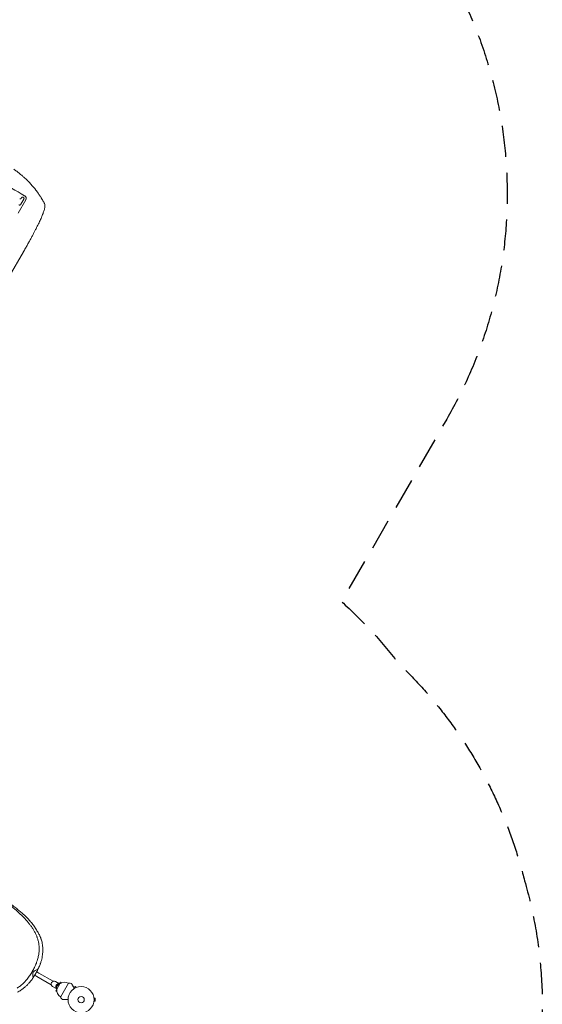
# Model space of a CAD drawing. Units: millimetres. Extents: x -7405 to 4304, y -4034 to 6742.
# Drawn here: x 2181 to 4304, y -1434 to 2568 of the extents above; entities that cross this region are included whole.
import ezdxf

# ---------------------------------------------------------------- set-up
doc = ezdxf.new("R2010")
doc.units = ezdxf.units.MM
doc.header["$LTSCALE"] = 20
doc.linetypes.add('HIDDEN', pattern=[9.525, 6.35, -3.175])
for name, color, linetype in [('2d', 230, 'Continuous'), ('CSA-I-Dim', 100, 'Continuous'), ('CSA-SafetyZone', 63, 'HIDDEN')]:
    doc.layers.add(name, color=color, linetype=linetype)
doc.styles.add('Arial', font='arial.ttf', dxfattribs={"height": 175})
doc.dimstyles.new('KOMPAN_Inc_Footprint', dxfattribs={"dimscale": 50, "dimtxt": 175, "dimasz": 3.5, "dimexe": 1, "dimexo": 1, "dimgap": 1, "dimtad": 1, "dimdec": 0, "dimlfac": 0.03937, "dimrnd": 1, "dimdsep": 46, "dimlunit": 4, "dimtxsty": 'Arial', "dimcen": 75, "dimadec": 0, "dimazin": 0, "dimtfac": 1, "dimtdec": 0, "dimtix": 1, "dimtmove": 0, "dimatfit": 2, "dimfxl": 1, "dimtolj": 1, "dimtzin": 0, "dimarcsym": 0})

# ---------------------------------------------------------------- blocks, each defined once
blk = doc.blocks.new('*D24')
at = {"layer": 'CSA-I-Dim', "color": 0, "lineweight": -2, "transparency": 16777216}
for p, q in [((2623.2, 3807), (2753.5, 3743)), ((1977.6, 2277.8), (2631.5, 3608)), ((1814.9, 2162.7), (1945.2, 2098.7))]:
    blk.add_line(p, q, dxfattribs=at)
at = {"layer": 'CSA-I-Dim', "color": 0, "transparency": 16777216}
for points in [[(2605.3, 3620.8), (2657.6, 3595.1), (2708.7, 3765)], [(1951.4, 2290.6), (2003.7, 2264.9), (1900.4, 2120.7)]]:
    blk.add_solid(points, dxfattribs=at)
at = {"layer": 'CSA-I-Dim', "color": 0, "transparency": 16777216, "insert": (2159, 3014.4), "char_height": 175, "attachment_point": 5, "rotation": 63.8218, "style": 'Arial'}
blk.add_mtext("\\A1;6' [183cm]", dxfattribs=at)

msp = doc.modelspace()

# ---------------------------------------------------------------- linework, layer by layer
at = {"layer": '2d', "lineweight": 0}
for p, q in [((2188, 1843.7), (2188, 1843.7)), ((2174.6, 1782), (2205.5, 1835.6)), ((2185.4, 1817.3), (2185.5, 1817.3)), ((2197.5, 1838.1), (2185.6, 1817.6)), ((2197.6, 1838.3), (2197.6, 1838.4)), ((2195.8, 1624.1), (2138.2, 1524.3)), ((2259, -1307.3), (2317.1, -1340.9)), ((2251, -1321.2), (2309.1, -1354.7)), ((2343.2, -1351.3), (2325.9, -1341.3)), ((2334.6, -1354.1), (2329.4, -1362.6)), ((2344.3, -1351.4), (2331.8, -1373)), ((2336.7, -1355.3), (2334.6, -1354.1)), ((2347.2, -1344.4), (2342.9, -1351.7)), ((2379.4, -1348), (2346.4, -1405.1)), ((2347.2, -1344.4), (2351.9, -1347.1)), ((2331.2, -1372.1), (2313.9, -1362.1)), ((2331.4, -1371.7), (2327.2, -1379)), ((2327.2, -1379), (2331.9, -1381.7)), ((2329.4, -1362.6), (2331.5, -1363.8)), ((2331.5, -1363.9), (2329.4, -1362.6)), ((2407.4, -1362.6), (2400.9, -1366.3)), ((2409.8, -1366.7), (2407.4, -1362.6)), ((2411.2, -1366.2), (2411.1, -1366.2)), ((2411.2, -1366.2), (2411.2, -1366.2)), ((2482.8, -1407.6), (2482.8, -1407.5)), ((2482.8, -1407.5), (2482.8, -1407.5)), ((2482.8, -1423.5), (2482.8, -1423.5)), ((2482.8, -1423.5), (2482.8, -1423.5)), ((2483, -1409), (2487.8, -1409)), ((2483, -1422), (2487.8, -1422)), ((2487.8, -1422), (2487.8, -1409))]:
    msp.add_line(p, q, dxfattribs=at)
for radius in [53, 13]:
    msp.add_circle((2430.4, -1415.5), radius, dxfattribs=at)
for centre, radius, start, end in [((2083.4, -1225.1), 183, 326.5659, 332.7051), ((2023.2, -1179.9), 257.5, 329.903, 334.1592), ((2348, -1367.9), 17, 102.6679, 197.3321), ((2363.6, -1377.1), 32.2, 61.554, 126.8558), ((2342.5, -1645.7), 300, 80.6448, 82.9349), ((2363.7, -1376.8), 32.2, 173.1442, 238.446), ((2585.8, -1224.3), 300, 217.0651, 219.3552)]:
    msp.add_arc(centre, radius, start, end, dxfattribs=at)
for centre, major_axis, ratio, start_param, end_param in [((2122.7, 1963.4), (-950.9, 549), 0.052336, 1.458313, 1.68328), ((2062.4, 1858.9), (-1433.9, -290.4), 0.029425, 1.647579, 1.651092), ((2182.8, 1631.6), (-13, 7.5), 0.052336, 3.141593, 3.141647), ((2777.3, -1615.2), (-540.9, 312.3), 0.170756, 0.004856, 0.189727), ((2776.1, -1615.6), (-540.1, 311.8), 0.170756, 6.098093, 6.278616), ((2319.9, -1351.7), (-6, -10.4), 0.878588, 3.141593, 6.283185), ((2338.1, -1362.2), (-6, -10.4), 0.878588, 3.248865, 6.175913)]:
    msp.add_ellipse(centre, major_axis=major_axis, ratio=ratio, start_param=start_param, end_param=end_param, dxfattribs=at)
for points, knots in [([(2156.5, 1960.3), (2160.5, 1957.6), (2164.6, 1954.7), (2171, 1949.9), (2173.1, 1948.3), (2176.4, 1945.7), (2178.1, 1944.4), (2180.1, 1942.8), (2181.1, 1942), (2181.6, 1941.6), (2181.8, 1941.4), (2181.9, 1941.3), (2182, 1941.3), (2182, 1941.3), (2182, 1941.3), (2182, 1941.2), (2182, 1941.2), (2183.8, 1939.8), (2185.7, 1938.2), (2188.7, 1935.7), (2189.7, 1934.9), (2191.2, 1933.5), (2192, 1932.9), (2193, 1932.1), (2193.4, 1931.6), (2193.7, 1931.4), (2193.8, 1931.3), (2193.9, 1931.3), (2193.9, 1931.3), (2193.9, 1931.2), (2193.9, 1931.2), (2193.9, 1931.2), (2193.9, 1931.2), (2194.7, 1930.5), (2196.1, 1929.3), (2199, 1926.7), (2200, 1925.7), (2201.8, 1924.1), (2202.5, 1923.5), (2203.5, 1922.6), (2204, 1922.1), (2204.6, 1921.5), (2204.9, 1921.2), (2205.1, 1921.1), (2205.1, 1921), (2205.2, 1920.9), (2205.2, 1920.9), (2205.2, 1920.9), (2205.2, 1920.9), (2207.5, 1918.8), (2209.5, 1916.8), (2212.2, 1914.1), (2213.1, 1913.3), (2214.3, 1912.1), (2214.6, 1911.7), (2215.2, 1911.1), (2215.4, 1910.9), (2215.8, 1910.5), (2215.9, 1910.4), (2216, 1910.3), (2216, 1910.3), (2216, 1910.3), (2216, 1910.3), (2216, 1910.2), (2216, 1910.2), (2218, 1908.3), (2219.8, 1906.3), (2222.4, 1903.6), (2223.3, 1902.7), (2224.5, 1901.3), (2225.1, 1900.7), (2225.8, 1899.9), (2226.1, 1899.6), (2226.3, 1899.4), (2226.4, 1899.3), (2226.4, 1899.2), (2226.4, 1899.2), (2226.4, 1899.2), (2226.4, 1899.2), (2234, 1890.9), (2240.5, 1882.9), (2246.2, 1875.6)], [0, 0, 0, 0, 0.125, 0.125, 0.1875, 0.1875, 0.21875, 0.234375, 0.242187, 0.246094, 0.248047, 0.249023, 0.249512, 0.249756, 0.249878, 0.249878, 0.25, 0.25, 0.3125, 0.3125, 0.34375, 0.34375, 0.359375, 0.367187, 0.371094, 0.373047, 0.374023, 0.374512, 0.374756, 0.374878, 0.374939, 0.374939, 0.375, 0.375, 0.4375, 0.4375, 0.46875, 0.46875, 0.484375, 0.484375, 0.492187, 0.496094, 0.498047, 0.499023, 0.499512, 0.499756, 0.499878, 0.499878, 0.5, 0.5, 0.5625, 0.5625, 0.59375, 0.59375, 0.609375, 0.609375, 0.617187, 0.621094, 0.623047, 0.624023, 0.624512, 0.624756, 0.624878, 0.624878, 0.625, 0.625, 0.6875, 0.6875, 0.71875, 0.71875, 0.734375, 0.742187, 0.746094, 0.748047, 0.749023, 0.749512, 0.749756, 0.749756, 0.75, 0.75, 1, 1, 1, 1]), ([(2187.9, 1843.5), (2188, 1843.6), (2188, 1843.7), (2188.2, 1844.1), (2188.5, 1844.4), (2189.1, 1845.1), (2189.4, 1845.4), (2190.1, 1845.9), (2190.5, 1846.2), (2190.9, 1846.4), (2191, 1846.4), (2191.1, 1846.5)], [19.834923, 19.834923, 19.834923, 19.834923, 20.024767, 20.024767, 21.273865, 21.273865, 22.522964, 22.522964, 23.772063, 23.772063, 24.012012, 24.012012, 24.012012, 24.012012]), ([(2191.1, 1846.5), (2191.2, 1846.5), (2191.3, 1846.5), (2191.8, 1846.7), (2192.1, 1846.7), (2192.8, 1846.8), (2193.1, 1846.8), (2193.8, 1846.7), (2194.2, 1846.6), (2194.8, 1846.4), (2195.1, 1846.2), (2195.5, 1846), (2195.6, 1846), (2195.6, 1845.9)], [19.329301, 19.329301, 19.329301, 19.329301, 19.715384, 19.715384, 20.704996, 20.704996, 21.694609, 21.694609, 22.684221, 22.684221, 23.673834, 23.673834, 23.929281, 23.929281, 23.929281, 23.929281]), ([(2195.6, 1845.9), (2195.7, 1845.9), (2195.8, 1845.9), (2196.1, 1845.7), (2196.4, 1845.5), (2196.9, 1845), (2197.2, 1844.8), (2197.6, 1844.2), (2197.8, 1843.9), (2198.1, 1843.3), (2198.2, 1843), (2198.3, 1842.5), (2198.4, 1842.3), (2198.4, 1842.2)], [23.413332, 23.413332, 23.413332, 23.413332, 23.657729, 23.657729, 24.647108, 24.647108, 25.636486, 25.636486, 26.625865, 26.625865, 27.615244, 27.615244, 28.129954, 28.129954, 28.129954, 28.129954]), ([(2198.4, 1842.2), (2198.4, 1842.1), (2198.4, 1842), (2198.5, 1841.6), (2198.4, 1841.1), (2198.3, 1840.3), (2198.2, 1839.9), (2198, 1839.1), (2197.8, 1838.7), (2197.6, 1838.4), (2197.5, 1838.3), (2197.5, 1838.2), (2197.5, 1838.1)], [-3.788466, -3.788466, -3.788466, -3.788466, -3.616263, -3.616263, -2.410842, -2.410842, -1.205421, -1.205421, 0, 0, 0, 0.275089, 0.275089, 0.275089, 0.275089]), ([(2200.9, 1852.3), (2201.6, 1852), (2202.2, 1851.5), (2203.5, 1850.4), (2204, 1849.8), (2205, 1848.5), (2205.5, 1847.8), (2206.2, 1846.4), (2206.5, 1845.6), (2206.9, 1844.2), (2207, 1843.4), (2207.1, 1841.7), (2207.1, 1840.9), (2206.9, 1839.3), (2206.7, 1838.5), (2206.2, 1837), (2205.9, 1836.2), (2205.5, 1835.6)], [-18.6773, -18.6773, -18.6773, -18.6773, -16.338205, -16.338205, -13.999109, -13.999109, -11.660013, -11.660013, -9.320917, -9.320917, -6.990688, -6.990688, -4.660459, -4.660459, -2.330229, -2.330229, 0, 0, 0, 0]), ([(2246.2, 1875.6), (2248, 1873.2), (2249.8, 1870.8), (2252.5, 1867.3), (2253.8, 1865.5), (2255.2, 1863.4), (2256, 1862.4), (2256.3, 1861.9), (2256.5, 1861.6), (2256.6, 1861.5), (2256.6, 1861.4), (2256.7, 1861.4), (2256.7, 1861.4), (2258.5, 1858.8), (2260.1, 1856.4), (2262.5, 1852.9), (2263.3, 1851.7), (2264.4, 1850), (2265, 1849.2), (2265.6, 1848.2), (2265.9, 1847.7), (2266.1, 1847.5), (2266.1, 1847.3), (2266.2, 1847.3), (2266.2, 1847.3), (2266.2, 1847.2), (2266.2, 1847.2), (2267.8, 1844.7), (2269.2, 1842.4), (2271.2, 1839.3), (2271.8, 1838.3), (2272.6, 1836.9), (2273.1, 1836.2), (2273.5, 1835.4), (2273.7, 1835), (2273.9, 1834.8), (2273.9, 1834.7), (2273.9, 1834.7), (2273.9, 1834.7), (2274, 1834.7), (2274, 1834.6), (2275.1, 1832.7), (2276.1, 1831.1), (2277.5, 1828.5), (2278, 1827.6), (2278.3, 1827.1)], [0, 0, 0, 0, 0.125, 0.125, 0.1875, 0.21875, 0.234375, 0.242188, 0.246094, 0.248047, 0.249023, 0.249023, 0.25, 0.25, 0.375, 0.375, 0.4375, 0.4375, 0.46875, 0.484375, 0.492188, 0.496094, 0.498047, 0.499023, 0.499512, 0.499512, 0.5, 0.5, 0.625, 0.625, 0.6875, 0.6875, 0.71875, 0.734375, 0.742188, 0.746094, 0.748047, 0.749023, 0.749512, 0.749512, 0.75, 0.75, 0.875, 0.875, 1, 1, 1, 1]), ([(2182.3, 1814.6), (2182.2, 1814.6), (2182.2, 1814.6), (2181.8, 1814.5), (2181.5, 1814.4), (2180.8, 1814.4), (2180.4, 1814.4), (2179.7, 1814.5), (2179.4, 1814.6), (2178.7, 1814.8), (2178.4, 1814.9), (2178, 1815.1), (2178, 1815.2), (2177.9, 1815.2)], [3.82417, 3.82417, 3.82417, 3.82417, 3.994767, 3.994767, 4.997134, 4.997134, 5.999501, 5.999501, 7.001867, 7.001867, 8.004234, 8.004234, 8.226489, 8.226489, 8.226489, 8.226489]), ([(2177.9, 1815.2), (2177.9, 1815.1), (2178, 1815.1), (2178.4, 1814.9), (2178.7, 1814.7), (2179.3, 1814.5), (2179.7, 1814.4), (2180.4, 1814.3), (2180.7, 1814.3), (2181.4, 1814.4), (2181.8, 1814.5), (2182.2, 1814.6), (2182.2, 1814.6), (2182.3, 1814.6)], [23.786568, 23.786568, 23.786568, 23.786568, 24.008826, 24.008826, 25.012883, 25.012883, 26.016941, 26.016941, 27.020998, 27.020998, 28.025056, 28.025056, 28.188948, 28.188948, 28.188948, 28.188948]), ([(2185.6, 1817.6), (2185.6, 1817.5), (2185.5, 1817.4), (2185.5, 1817.3), (2185.3, 1817), (2185, 1816.7), (2184.5, 1816.1), (2184.2, 1815.8), (2183.5, 1815.3), (2183.2, 1815), (2182.6, 1814.8), (2182.5, 1814.7), (2182.3, 1814.6)], [-0.295795, -0.295795, -0.295795, -0.295795, 0, 0, 0, 1.176786, 1.176786, 2.353572, 2.353572, 3.530358, 3.530358, 4.071242, 4.071242, 4.071242, 4.071242]), ([(2182.3, 1814.6), (2182.4, 1814.6), (2182.6, 1814.7), (2183.1, 1815), (2183.5, 1815.2), (2184.2, 1815.7), (2184.5, 1816), (2185, 1816.6), (2185.2, 1817), (2185.4, 1817.3)], [-4.071473, -4.071473, -4.071473, -4.071473, -3.536331, -3.536331, -2.357554, -2.357554, -1.178777, -1.178777, 0, 0, 0, 0]), ([(2283, 1816.9), (2283.3, 1815.7), (2283.4, 1814.6), (2283.6, 1812.3), (2283.6, 1811.2), (2283.5, 1808.6), (2283.4, 1807.2), (2282.9, 1803.8), (2282.5, 1801.9), (2281.6, 1797.8), (2281, 1795.6), (2279.7, 1791.2), (2278.9, 1789), (2277.4, 1784.5), (2276.5, 1782.1), (2274.7, 1777.4), (2273.7, 1774.9), (2271.7, 1769.8), (2270.6, 1767.2), (2268.3, 1761.8), (2267, 1759), (2264.5, 1753.2), (2263.1, 1750.3), (2260.3, 1744.2), (2258.8, 1741.1), (2255.7, 1734.6), (2254.1, 1731.3), (2250.7, 1724.6), (2249, 1721.1), (2245.3, 1714), (2243.4, 1710.4), (2239.6, 1702.9), (2237.5, 1699.1), (2233.4, 1691.2), (2231.2, 1687.2), (2226.7, 1679), (2224.4, 1674.7), (2219.6, 1666.1), (2217.1, 1661.6), (2212, 1652.4), (2209.3, 1647.6), (2203.6, 1637.7), (2200.7, 1632.6), (2197.1, 1626.3), (2196.4, 1625.2), (2195.8, 1624.1)], [0, 0, 0, 0, 6.538481, 6.538481, 13.80243, 13.80243, 23.259515, 23.259515, 35.607205, 35.607205, 48.581362, 48.581362, 60.672229, 60.672229, 72.318402, 72.318402, 83.86252, 83.86252, 95.462226, 95.462226, 107.199509, 107.199509, 119.132541, 119.132541, 131.310745, 131.310745, 143.774186, 143.774186, 156.570762, 156.570762, 169.752384, 169.752384, 183.375553, 183.375553, 197.517481, 197.517481, 212.277834, 212.277834, 227.800467, 227.800467, 244.295625, 244.295625, 262.10686, 262.10686, 266.009001, 266.009001, 266.009001, 266.009001]), ([(2281, 1822.2), (2281.6, 1821.1), (2282.1, 1819.9), (2282.7, 1818), (2282.9, 1817.4), (2283, 1816.9)], [0, 0, 0, 0, 6.512924, 6.512924, 9.190576, 9.190576, 9.190576, 9.190576]), ([(2062, -971.9), (2067.3, -975), (2072.7, -978.2), (2083.8, -984.9), (2089.5, -988.5), (2101, -995.9), (2106.7, -999.7), (2118, -1007.4), (2123.6, -1011.3), (2134.7, -1019.2), (2140.1, -1023.3), (2150.8, -1031.3), (2156, -1035.4), (2166.2, -1043.5), (2171.2, -1047.5), (2180.5, -1055.3), (2184.9, -1059), (2189.1, -1062.7)], [0.999058, 0.999058, 0.999058, 0.999058, 19.351119, 19.351119, 38.702238, 38.702238, 58.053357, 58.053357, 77.404476, 77.404476, 96.755595, 96.755595, 116.106714, 116.106714, 135.457833, 135.457833, 153.70084, 153.70084, 153.70084, 153.70084]), ([(2244.7, -1145.5), (2243.8, -1143.6), (2242.7, -1141.7), (2239.7, -1136.3), (2237.6, -1132.8), (2233.2, -1125.7), (2230.8, -1122.2), (2225.9, -1115.1), (2223.3, -1111.6), (2217.8, -1104.5), (2214.9, -1101), (2209, -1094), (2205.9, -1090.5), (2199.4, -1083.5), (2196.1, -1080), (2189.2, -1073.1), (2185.7, -1069.6), (2178.4, -1062.8), (2174.7, -1059.4), (2167.1, -1052.7), (2163.2, -1049.3), (2155.2, -1042.7), (2151.2, -1039.4), (2142.9, -1032.9), (2138.8, -1029.7), (2130.3, -1023.4), (2126, -1020.2), (2117.4, -1014.1), (2113, -1011), (2104.2, -1005), (2099.8, -1002.1), (2091.2, -996.5), (2087, -993.8), (2082.9, -991.2)], [143.560266, 143.560266, 143.560266, 143.560266, 152.132056, 152.132056, 167.915677, 167.915677, 183.699298, 183.699298, 199.482919, 199.482919, 215.26654, 215.26654, 231.050161, 231.050161, 246.833782, 246.833782, 262.617403, 262.617403, 278.401024, 278.401024, 294.184645, 294.184645, 309.968266, 309.968266, 325.751887, 325.751887, 341.535508, 341.535508, 357.319129, 357.319129, 373.10275, 373.10275, 387.882413, 387.882413, 387.882413, 387.882413]), ([(2189.1, -1062.7), (2192.5, -1065.4), (2195.7, -1068.3), (2203.8, -1075.6), (2208.4, -1080.1), (2217.2, -1089.4), (2221.4, -1094.1), (2229.4, -1103.6), (2233.1, -1108.4), (2240.2, -1118.1), (2243.6, -1123), (2249.8, -1132.7), (2252.7, -1137.6), (2257.9, -1146.9), (2260.3, -1151.3), (2262.4, -1155.7)], [29.105087, 29.105087, 29.105087, 29.105087, 43.010316, 43.010316, 64.515475, 64.515475, 86.020633, 86.020633, 107.525791, 107.525791, 129.030949, 129.030949, 150.536108, 150.536108, 170.578823, 170.578823, 170.578823, 170.578823]), ([(2250.9, -1159.6), (2250.7, -1159), (2250.5, -1158.5), (2248.8, -1154.2), (2247.1, -1150.5), (2245.1, -1146.3), (2244.9, -1145.9), (2244.7, -1145.5)], [134.08561, 134.08561, 134.08561, 134.08561, 136.483424, 136.483424, 152.969385, 152.969385, 154.751888, 154.751888, 154.751888, 154.751888]), ([(2259.7, -1197.4), (2259.4, -1194.4), (2259, -1191.4), (2257.9, -1184.2), (2257.1, -1180), (2255, -1171.7), (2253.8, -1167.8), (2252, -1162.4), (2251.4, -1161), (2250.9, -1159.6)], [89.819823, 89.819823, 89.819823, 89.819823, 101.196426, 101.196426, 118.062497, 118.062497, 134.928568, 134.928568, 141.188191, 141.188191, 141.188191, 141.188191]), ([(2262.4, -1155.7), (2262.9, -1156.6), (2263.3, -1157.6), (2264.2, -1159.8), (2264.8, -1161.2), (2265.9, -1163.8), (2266.4, -1165.2), (2267.2, -1167.5), (2267.5, -1168.4), (2267.8, -1169.4)], [1.460519, 1.460519, 1.460519, 1.460519, 5.439937, 5.439937, 10.879874, 10.879874, 16.319812, 16.319812, 20.345821, 20.345821, 20.345821, 20.345821]), ([(2260, -1214.6), (2260.1, -1213.4), (2260.1, -1212.2), (2260.2, -1206.5), (2260.1, -1202.2), (2259.7, -1197.7), (2259.7, -1197.5), (2259.7, -1197.4)], [77.219669, 77.219669, 77.219669, 77.219669, 81.636432, 81.636432, 97.963718, 97.963718, 98.665666, 98.665666, 98.665666, 98.665666]), ([(2267.8, -1169.4), (2268.7, -1172), (2269.6, -1174.8), (2271.2, -1180.8), (2272, -1184.1), (2273.3, -1190.8), (2273.8, -1194.2), (2274.6, -1200.5), (2274.8, -1203.4), (2275, -1206.2)], [1.418896, 1.418896, 1.418896, 1.418896, 12.97863, 12.97863, 25.95726, 25.95726, 38.93589, 38.93589, 50.45776, 50.45776, 50.45776, 50.45776]), ([(2249.8, -1263.4), (2251.2, -1259.7), (2252.4, -1256), (2255, -1246.9), (2256.4, -1241.6), (2258.5, -1231.2), (2259.2, -1226.1), (2259.8, -1218.9), (2260, -1216.7), (2260, -1214.6)], [42.502161, 42.502161, 42.502161, 42.502161, 54.958947, 54.958947, 73.278596, 73.278596, 91.598245, 91.598245, 99.744341, 99.744341, 99.744341, 99.744341]), ([(2274.7, -1223), (2274.6, -1223.1), (2274.6, -1223.2), (2274.4, -1226.7), (2274, -1230.3), (2273.1, -1237.5), (2272.4, -1241.2), (2270.9, -1248.7), (2270, -1252.5), (2267.9, -1260.2), (2266.7, -1264.1), (2264.9, -1269.1), (2264.5, -1270.4), (2264, -1271.6)], [25.360599, 25.360599, 25.360599, 25.360599, 25.72503, 25.72503, 38.587546, 38.587546, 51.450061, 51.450061, 64.312576, 64.312576, 77.175091, 77.175091, 81.283011, 81.283011, 81.283011, 81.283011]), ([(2275, -1206.2), (2275.1, -1208.8), (2275.1, -1211.4), (2275, -1217.1), (2274.9, -1220), (2274.7, -1223)], [2.591148, 2.591148, 2.591148, 2.591148, 13.164545, 13.164545, 24.327095, 24.327095, 24.327095, 24.327095]), ([(2232.2, -1301.1), (2233.7, -1298.5), (2235.1, -1295.9), (2238.1, -1290.3), (2239.5, -1287.5), (2242.3, -1281.7), (2243.7, -1278.7), (2246.2, -1272.9), (2247.4, -1270), (2249, -1265.8), (2249.4, -1264.6), (2249.8, -1263.4)], [438.280337, 438.280337, 438.280337, 438.280337, 447.16391, 447.16391, 456.533681, 456.533681, 465.903451, 465.903451, 475.273222, 475.273222, 479.228595, 479.228595, 479.228595, 479.228595]), ([(2264, -1271.6), (2263.9, -1272), (2263.7, -1272.4), (2262.7, -1274.9), (2261.8, -1277.1), (2260.4, -1280.3), (2259.9, -1281.4), (2259.4, -1282.5)], [107.299024, 107.299024, 107.299024, 107.299024, 108.62934, 108.62934, 115.896967, 115.896967, 119.67762, 119.67762, 119.67762, 119.67762]), ([(2208.4, -1335.2), (2209.3, -1334.1), (2210.2, -1333.1), (2213, -1329.6), (2214.9, -1327.1), (2218.7, -1322), (2220.5, -1319.4), (2224.1, -1314.1), (2225.9, -1311.4), (2229.2, -1306.2), (2230.7, -1303.6), (2232.2, -1301.1)], [396.069842, 396.069842, 396.069842, 396.069842, 400.195062, 400.195062, 409.525207, 409.525207, 418.855351, 418.855351, 428.185495, 428.185495, 436.998211, 436.998211, 436.998211, 436.998211]), ([(2259.4, -1282.5), (2259.3, -1282.8), (2259.2, -1283.1), (2257.8, -1286.1), (2256.5, -1288.9), (2255.1, -1291.9), (2255.1, -1292), (2255, -1292.1)], [8.091611, 8.091611, 8.091611, 8.091611, 9.06124, 9.06124, 18.122481, 18.122481, 18.570792, 18.570792, 18.570792, 18.570792]), ([(2171.2, -1368.4), (2173, -1367.3), (2174.9, -1366.1), (2180.8, -1361.9), (2184.8, -1358.7), (2192.8, -1351.7), (2196.7, -1347.9), (2203.2, -1341.1), (2205.8, -1338.2), (2208.4, -1335.2)], [337.894085, 337.894085, 337.894085, 337.894085, 346.021838, 346.021838, 364.339856, 364.339856, 382.657873, 382.657873, 395.1368, 395.1368, 395.1368, 395.1368]), ([(2222.9, -1343.5), (2222.9, -1343.5), (2222.9, -1343.5), (2220.1, -1346.9), (2217.2, -1350), (2211.3, -1356.1), (2208.2, -1359), (2202.2, -1364.4), (2199.1, -1367), (2193, -1371.7), (2189.9, -1374), (2186.5, -1376.3), (2186.2, -1376.5), (2185.8, -1376.8)], [133.236012, 133.236012, 133.236012, 133.236012, 133.260816, 133.260816, 146.842927, 146.842927, 160.425039, 160.425039, 174.00715, 174.00715, 187.589262, 187.589262, 189.31914, 189.31914, 189.31914, 189.31914]), ([(2236.1, -1325.9), (2235.2, -1327.4), (2234.2, -1328.8), (2231.8, -1332.2), (2230.3, -1334.2), (2227.2, -1338.3), (2225.6, -1340.3), (2223.6, -1342.7), (2223.3, -1343.1), (2222.9, -1343.5)], [120.36014, 120.36014, 120.36014, 120.36014, 125.465939, 125.465939, 133.237958, 133.237958, 141.009977, 141.009977, 142.745027, 142.745027, 142.745027, 142.745027]), ([(2403.1, -1370.1), (2401.8, -1367.9), (2400.5, -1365.8), (2398.6, -1362.5), (2397.9, -1361.2), (2396.6, -1358.9), (2395.9, -1357.7), (2395, -1356.2), (2394.7, -1355.7), (2394.1, -1354.7), (2393.9, -1354.2), (2393.1, -1353), (2392.7, -1352.2), (2392.3, -1351.4), (2392.2, -1351.3), (2392, -1351), (2391.9, -1350.9), (2391.7, -1350.5), (2391.6, -1350.3), (2391.3, -1349.8), (2391.2, -1349.7), (2391.2, -1349.7)], [0.0025906, 0.0025906, 0.0025906, 0.0025906, 0.01179977, 0.01179977, 0.01769952, 0.01769952, 0.02359928, 0.02359928, 0.02654915, 0.02654915, 0.02949903, 0.02949903, 0.03539878, 0.03539878, 0.03687372, 0.03687372, 0.03834865, 0.03834865, 0.04129853, 0.04129853, 0.04719828, 0.04719828, 0.04719828, 0.04719828]), ([(2185.8, -1376.8), (2183.4, -1378.4), (2181.1, -1379.9), (2176.3, -1382.8), (2173.9, -1384.2), (2171.5, -1385.5)], [190.886894, 190.886894, 190.886894, 190.886894, 201.417358, 201.417358, 212.520198, 212.520198, 212.520198, 212.520198]), ([(2377.4, -1414.5), (2374.9, -1414.5), (2372.4, -1414.5), (2368.6, -1414.5), (2367.2, -1414.5), (2364.4, -1414.5), (2363.1, -1414.5), (2361.3, -1414.5), (2360.7, -1414.5), (2359.6, -1414.5), (2359.1, -1414.5), (2357.6, -1414.5), (2356.7, -1414.5), (2355.8, -1414.5), (2355.7, -1414.5), (2355.3, -1414.5), (2355.2, -1414.5), (2354.8, -1414.5), (2354.5, -1414.5), (2354, -1414.5), (2353.8, -1414.5), (2353.8, -1414.5)], [0.0025906, 0.0025906, 0.0025906, 0.0025906, 0.01179977, 0.01179977, 0.01769952, 0.01769952, 0.02359928, 0.02359928, 0.02654915, 0.02654915, 0.02949903, 0.02949903, 0.03539878, 0.03539878, 0.03687372, 0.03687372, 0.03834865, 0.03834865, 0.04129853, 0.04129853, 0.04719828, 0.04719828, 0.04719828, 0.04719828])]:
    msp.add_open_spline(points, degree=3, knots=knots, dxfattribs=at)
for points, weights, degree in [([(2185.9, 1840.2), (2186.9, 1841.9), (2187.9, 1843.5)], [0.99999998522, 0.999999984585, 0.99999998522], 2), ([(2278.3, 1827.1), (2278.4, 1827), (2278.4, 1826.9), (2278.5, 1826.8)], [1, 0.999999960155, 0.999999960155, 1], 3), ([(2278.5, 1826.8), (2279.3, 1825.3), (2280.2, 1823.8), (2281, 1822.2)], [1, 0.999985472578, 0.999985472578, 1], 3)]:
    msp.add_rational_spline(points, weights, degree=degree, dxfattribs=at)
for points in [[(2188, 1843.7), (2188, 1843.6), (2187.9, 1843.6), (2187.9, 1843.5)], [(2197.4, 1838.1), (2197.5, 1838.2), (2197.5, 1838.2), (2197.6, 1838.3)], [(2262.4, -1155.7), (2262.4, -1155.7), (2262.4, -1155.7), (2262.4, -1155.7)], [(2275, -1206.2), (2275, -1206.2), (2275, -1206.2), (2275, -1206.2)], [(2242.2, -1316.1), (2244.8, -1317.6), (2247.6, -1319.2), (2251, -1321.2)], [(2249.9, -1302.1), (2252.6, -1303.6), (2255.5, -1305.3), (2259, -1307.3)]]:
    msp.add_open_spline(points, degree=3, dxfattribs=at)
at = {"layer": 'CSA-SafetyZone', "flags": 128}
msp.add_lwpolyline([(-2231.7, 1772.5), (-1863.5, 1772.5, -0.115441), (-1248.6, 2349.2), (-864.5, 2571, -0.087269), (-262.4, 2790.5), (-17.5, 3214.5, -0.413858), (2480.4, 3885.5), (3244.8, 3445.4, -0.414569), (3916.5, 944.5), (3488.4, 202.9, -0.046361), (3717.7, -46.2, -0.142896), (4232.4, -932.7, -0.42576), (2913.3, -3217.5, -0.140708), (1903.3, -3219.4, -0.05083), (1597.8, -3430.1, -0.059756), (1227.6, -3660.2, -0.156343), (160.5, -3990.5, -0.300216), (-1722.9, -3271.7, -0.133124), (-2196.6, -2439.5), (-2231.7, -2439.5, -0.414214), (-4061.7, -609.5), (-4061.7, -57.5, -0.414214)], format="xyb", close=True, dxfattribs=at)

# ---------------------------------------------------------------- dimensions: what is measured, and where the dimension line sits
at = {"layer": 'CSA-I-Dim'}
dim = msp.add_aligned_dim(p1=(1770.1, 2184.8), p2=(2578.4, 3829.1), distance=-145.2, dimstyle='KOMPAN_Inc_Footprint', dxfattribs=at)
dim.commit()
dim.dimension.update_dxf_attribs({"geometry": '*D24', "text_midpoint": (2159, 3014.4)})

doc.saveas('drawing.dxf')
